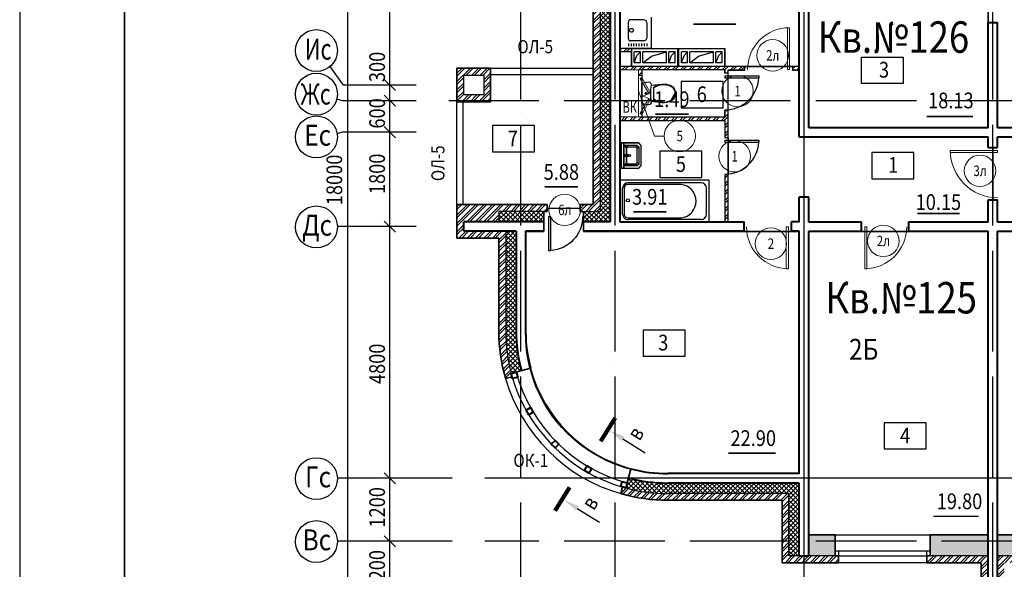
# Model space of a CAD drawing. Extents: x -1174913 to 618360, y -449740 to 1885200.
# Drawn here: x 570504 to 589284, y 782840 to 793321 of the extents above; entities that cross this region are included whole.
import ezdxf
from ezdxf.enums import TextEntityAlignment as Align

# ---------------------------------------------------------------- set-up
doc = ezdxf.new("R2010")
doc.units = 0
doc.header["$LTSCALE"] = 8
doc.header["$MEASUREMENT"] = 0
doc.linetypes.add('ACAD_ISO04W100', pattern=[30, 24, -3, 0, -3])
doc.layers.get('0').update_dxf_attribs({"linetype": 'CONTINUOUS'})
for name, color, linetype in [('1', 1, 'CONTINUOUS'), ('4', 4, 'CONTINUOUS'), ('area_k', 3, 'CONTINUOUS'), ('SANTEX', 252, 'CONTINUOUS')]:
    doc.layers.add(name, color=color, linetype=linetype)
for name, color, linetype, lineweight in [('2', 252, 'CONTINUOUS', 13), ('AXIS', 251, 'CONTINUOUS', 15), ('DVERI', 1, 'CONTINUOUS', 9), ('АР-ТЕКСТ', 4, 'CONTINUOUS', 30), ('МАРКИ ДВЕРЕЙ', 4, 'CONTINUOUS', 18), ('Монолитные стены', 6, 'CONTINUOUS', 40), ('Перегородки кирпич', 1, 'CONTINUOUS', 20), ('Площадь на плане', 3, 'CONTINUOUS', 40), ('Размеры', 1, 'CONTINUOUS', 18), ('Стены', 2, 'CONTINUOUS', 40), ('Стены ненесущие', 5, 'CONTINUOUS', 35), ('штриховка', 251, 'CONTINUOUS', 9)]:
    doc.layers.add(name, color=color, linetype=linetype, lineweight=lineweight)
doc.styles.add('ROMANS', font='romans.shx')
doc.styles.add('RUSS', font='TIMES.TTF', dxfattribs={"width": 0.85})
pattern_1 = [(45, (762122.91, 1191634.58), (-79.549513, 79.549513), []), (45, (762175.94, 1191634.58), (-79.549513, 79.549513), [])]
pattern_2 = [(45, (762122.91, 1191634.58), (-44.194174, 44.194174), []), (135, (762122.91, 1191634.58), (-44.194174, -44.194174), [])]

# ---------------------------------------------------------------- blocks, each defined once
blk = doc.blocks.new('экспликация')
at = {"layer": 'АР-ТЕКСТ', "lineweight": -3}
blk.add_lwpolyline([(0, 0), (0, 500), (800, 500), (800, 0)], close=True, dxfattribs=at)
at = {"layer": 'АР-ТЕКСТ', "lineweight": -3, "style": 'RUSS', "width": 0.85, "flags": 4}
blk.add_attdef('ЭКСПЛ', text='', height=3, dxfattribs=at).set_placement((397, 196), align=Align.MIDDLE_CENTER)
blk = doc.blocks.new('ван')
at = {"layer": 'SANTEX'}
for p, q in [((266893, 262254), (266093, 262254)), ((266093, 262254), (266093, 260554)), ((266743, 262204), (266243, 262204)), ((266893, 260554), (266893, 262254)), ((266143, 262104), (266143, 260704)), ((266843, 262104), (266843, 260704)), ((266173, 261719), (266173, 260704)), ((266813, 260704), (266813, 261719)), ((266093, 260554), (266893, 260554)), ((266243, 260634), (266743, 260634)), ((266743, 260604), (266243, 260604))]:
    blk.add_line(p, q, dxfattribs=at)
blk.add_circle((266478, 260704), 30, dxfattribs=at)
for centre, radius, start, end in [((266243, 262104), 100, 90, 180), ((266743, 262104), 100, 0, 90), ((266493, 261683), 322, 6.5522, 173.4478), ((266243, 260704), 100, 180, 270), ((266243, 260705), 70.4, 180.2082, 269.7919), ((266742, 260705), 70.4, 270.2081, 359.7918), ((266743, 260704), 100, 270, 0)]:
    blk.add_arc(centre, radius, start, end, dxfattribs=at)
blk = doc.blocks.new('I_PLUMB_LAV_WALL_M')
at = {"layer": 'SANTEX', "elevation": 610}
blk.add_lwpolyline([(-241, -25), (-241, -356), (-190, -406), (190, -406), (241, -356), (241, -25)], dxfattribs=at)
at = {"layer": 'SANTEX', "extrusion": (0, -1, 0)}
for centre in [(-76, 813, 76), (76, 813, 76)]:
    blk.add_circle(centre, 19.1, dxfattribs=at)
at = {"layer": 'SANTEX'}
blk.add_circle((0, -178, 635), 19.1, dxfattribs=at)
for points in [[(-241, -25, 864), (-241, -76, 864), (241, -76, 864), (241, -25, 864)], [(-241, -25, 864), (-241, -76, 864), (-241, -76, 762), (-241, -25, 762)], [(241, -76, 864), (241, -76, 762), (-241, -76, 762), (-241, -76, 864)], [(-190, -76, 762), (-140, -127, 635), (-165, -152, 635), (-190, -76, 762)], [(140, -127, 635), (190, -76, 762), (-190, -76, 762), (-140, -127, 635)], [(-165, -152, 635), (-190, -76, 762), (-190, -330, 762), (-165, -305, 635)], [(-13, -164, 876), (-13, -164, 851), (-13, -76, 800), (-13, -76, 826)], [(13, -76, 800), (-13, -76, 800), (-13, -164, 851), (13, -164, 851)], [(13, -76, 826), (-13, -76, 826), (-13, -164, 876), (13, -164, 876)], [(-13, -164, 876), (-13, -164, 851), (13, -164, 851), (13, -164, 876)], [(13, -164, 876), (13, -164, 851), (13, -76, 800), (13, -76, 826)], [(190, -76, 762), (140, -127, 635), (165, -152, 635)], [(190, -76, 762), (165, -152, 635), (165, -305, 635), (190, -330, 762)], [(241, -25, 762), (241, -76, 762), (241, -76, 864), (241, -25, 864)], [(-140, -330, 635), (-165, -305, 635), (-190, -330, 762), (-165, -356, 762)], [(140, -330, 635), (165, -356, 762), (-165, -356, 762), (-140, -330, 635)], [(190, -330, 762), (165, -356, 762), (140, -330, 635), (165, -305, 635)]]:
    blk.add_3dface(points, dxfattribs=at)
for points, invisible_edges in [([(-190, -76, 762), (-241, -76, 762), (-241, -356, 762), (-190, -330, 762)], 4), ([(-140, -127, 635), (-140, -330, 635), (-165, -305, 635), (-165, -152, 635)], 1), ([(-140, -330, 635), (140, -330, 635), (140, -127, 635), (-140, -127, 635)], 10), ([(140, -127, 635), (165, -152, 635), (165, -305, 635), (140, -330, 635)], 8), ([(190, -76, 762), (241, -76, 762), (241, -356, 762), (190, -330, 762)], 4), ([(-165, -356, 762), (-190, -330, 762), (-241, -356, 762), (-190, -406, 762)], 10), ([(-165, -356, 762), (-190, -406, 762), (190, -406, 762), (165, -356, 762)], 5), ([(190, -330, 762), (165, -356, 762), (190, -406, 762), (241, -356, 762)], 10)]:
    blk.add_3dface(points, dxfattribs=dict(at, invisible_edges=invisible_edges))
blk = doc.blocks.new('UN1')
at = {"layer": 'SANTEX', "linetype": 'Continuous'}
for p, q in [((3.0548, 20.0073), (0, 18.6768)), ((6.2444, 20.971), (3.0548, 20.0073)), ((9.5249, 21.5546), (6.2444, 20.971)), ((12.8512, 21.75), (9.5249, 21.5546)), ((15.1024, 21.2432), (12.8512, 21.75)), ((16.9194, 19.8208), (15.1024, 21.2432)), ((17.9516, 17.757), (16.9194, 19.8208)), ((0, 18.6768), (0, -18.6768)), ((6.6228, 0.2604), (6.6, -0.0001)), ((6.6905, 0.5129), (6.6228, 0.2604)), ((6.801, 0.7499), (6.6905, 0.5129)), ((6.9509, 0.9641), (6.801, 0.7499)), ((7.1358, 1.149), (6.9509, 0.9641)), ((7.35, 1.2989), (7.1358, 1.149)), ((7.587, 1.4094), (7.35, 1.2989)), ((7.8395, 1.4771), (7.587, 1.4094)), ((8.1, 1.4999), (7.8395, 1.4771)), ((8.3605, 1.4771), (8.1, 1.4999)), ((8.613, 1.4094), (8.3605, 1.4771)), ((8.85, 1.2989), (8.613, 1.4094)), ((9.0642, 1.149), (8.85, 1.2989)), ((9.2491, 0.9641), (9.0642, 1.149)), ((9.399, 0.7499), (9.2491, 0.9641)), ((9.5095, 0.5129), (9.399, 0.7499)), ((9.5772, 0.2604), (9.5095, 0.5129)), ((9.6, -0.0001), (9.5772, 0.2604)), ((16.4465, 0), (16.5439, 3.8868)), ((16.5439, -3.8869), (16.4465, 0)), ((16.5439, 3.8868), (16.8358, 7.7639)), ((16.8358, 7.7639), (17.3216, 11.6215)), ((17.3216, 11.6215), (18, 15.45)), ((18, 15.45), (17.9516, 17.757)), ((39, 17.6999), (17.9999, 15.4499)), ((26.6529, 14.1637), (22.8969, 12.0702)), ((26.6579, 13.2801), (22.8969, 11.1235)), ((22.8969, 12.0702), (22.8969, -12.0704)), ((30.6239, 15.8134), (26.6529, 14.1637)), ((30.6472, 14.9778), (26.6579, 13.2801)), ((34.7578, 16.9973), (30.6239, 15.8134)), ((34.8088, 16.1931), (30.6472, 14.9778)), ((39, 17.6999), (34.7578, 16.9973)), ((39.0848, 16.9089), (34.8088, 16.1931)), ((43.1971, 17.8505), (39, 17.6999)), ((43.1692, 17.0554), (39.0848, 16.9089)), ((47.2334, 16.6233), (43.1692, 17.0554)), ((47.3733, 17.4065), (43.1971, 17.8505)), ((51.1958, 15.6213), (47.2334, 16.6233)), ((51.4449, 16.3769), (47.3733, 17.4065)), ((54.9768, 14.0695), (51.1958, 15.6213)), ((55.3302, 14.7823), (51.4449, 16.3769)), ((58.5656, 11.6188), (54.9768, 14.0695)), ((59.1008, 12.2073), (55.3302, 14.7823)), ((61.3453, 8.2783), (58.5656, 11.6188)), ((62.0214, 8.6976), (59.1008, 12.2073)), ((63.1032, 4.3039), (61.3453, 8.2783)), ((63.8683, 4.5219), (62.0214, 8.6976)), ((63.7045, -0.0001), (63.1032, 4.3039)), ((64.5, -0.0001), (63.8683, 4.5219)), ((0, -18.6768), (3.0548, -20.0073)), ((6.6, -0.0001), (6.6228, -0.2606)), ((6.6228, -0.2606), (6.6905, -0.5131)), ((6.6905, -0.5131), (6.801, -0.7501)), ((6.801, -0.7501), (6.9509, -0.9643)), ((6.9509, -0.9643), (7.1358, -1.1492)), ((7.1358, -1.1492), (7.35, -1.2991)), ((7.35, -1.2991), (7.587, -1.4096)), ((7.587, -1.4096), (7.8395, -1.4773)), ((7.8395, -1.4773), (8.1, -1.5001)), ((8.1, -1.5001), (8.3605, -1.4773)), ((8.3605, -1.4773), (8.613, -1.4096)), ((8.613, -1.4096), (8.85, -1.2991)), ((8.85, -1.2991), (9.0642, -1.1492)), ((9.0642, -1.1492), (9.2491, -0.9643)), ((9.2491, -0.9643), (9.399, -0.7501)), ((9.399, -0.7501), (9.5095, -0.5131)), ((9.5095, -0.5131), (9.5772, -0.2606)), ((9.5772, -0.2606), (9.6, -0.0001)), ((16.8358, -7.7639), (16.5439, -3.8869)), ((17.3216, -11.6215), (16.8358, -7.7639)), ((16.9194, -19.8208), (17.9516, -17.757)), ((18, -15.45), (17.3216, -11.6215)), ((17.9516, -17.757), (18, -15.45)), ((18, -15.4499), (39, -17.7001)), ((22.8969, -11.1237), (26.658, -13.2803)), ((22.8969, -12.0704), (26.6529, -14.1639)), ((26.6529, -14.1639), (30.6239, -15.8136)), ((26.658, -13.2803), (30.6472, -14.978)), ((30.6239, -15.8136), (34.7578, -16.9975)), ((30.6472, -14.978), (34.8088, -16.1933)), ((34.7578, -16.9975), (39, -17.7001)), ((34.8088, -16.1933), (39.0848, -16.9091)), ((39, -17.7001), (43.1971, -17.8507)), ((39.0848, -16.9091), (43.1692, -17.0556)), ((43.1692, -17.0556), (47.2334, -16.6235)), ((43.1971, -17.8507), (47.3733, -17.4067)), ((47.2334, -16.6235), (51.1958, -15.6215)), ((47.3733, -17.4067), (51.4449, -16.377)), ((51.1958, -15.6215), (54.9768, -14.0697)), ((51.4449, -16.377), (55.3302, -14.7825)), ((54.9768, -14.0697), (58.5656, -11.619)), ((55.3302, -14.7825), (59.1008, -12.2075)), ((58.5656, -11.619), (61.3453, -8.2785)), ((59.1008, -12.2075), (62.0214, -8.6978)), ((61.3453, -8.2785), (63.1032, -4.3041)), ((62.0214, -8.6978), (63.8683, -4.5221)), ((63.1032, -4.3041), (63.7045, -0.0001)), ((63.8683, -4.5221), (64.5, -0.0001)), ((3.0548, -20.0073), (6.2444, -20.971)), ((6.2444, -20.971), (9.5249, -21.5546)), ((9.5249, -21.5546), (12.8512, -21.75)), ((12.8512, -21.75), (15.1024, -21.2432)), ((15.1024, -21.2432), (16.9194, -19.8208))]:
    blk.add_line(p, q, dxfattribs=at)
blk = doc.blocks.new('D9L')
at = {"layer": 'DVERI'}
for p, q in [((50, 0), (90, 0)), ((50, 0), (50, -800)), ((90, 0), (90, -800)), ((50, -800), (90, -800))]:
    blk.add_line(p, q, dxfattribs=at)
at = {"layer": 'DVERI', "color": 3}
blk.add_arc((50, 0), 800, 270, 360, dxfattribs=at)
blk = doc.blocks.new('D9')
at = {"layer": 'DVERI', "xscale": -1}
blk.add_blockref('D9L', (-8, -3), dxfattribs=at)
blk = doc.blocks.new('D10')
at = {"layer": 'DVERI'}
for p, q in [((-100, 0), (-100, -900)), ((-60, 0), (-100, 0)), ((-60, 0), (-60, -900)), ((-60, -900), (-100, -900))]:
    blk.add_line(p, q, dxfattribs=at)
at = {"layer": 'DVERI', "color": 3}
blk.add_arc((-60, 0), 900, 180, 270, dxfattribs=at)
blk = doc.blocks.new('*U59')
at = {"layer": 'DVERI', "lineweight": -3}
for p, q in [((-50, 0), (-90, 0)), ((-90, 0), (-90, -649)), ((-50, 0), (-50, -649)), ((-50, -649), (-90, -649))]:
    blk.add_line(p, q, dxfattribs=at)
at = {"layer": 'DVERI', "color": 3, "lineweight": -3}
blk.add_arc((-50, 0), 650, 180, 266.461, dxfattribs=at)
blk = doc.blocks.new('вк исправленные')
at = {"layer": '2'}
h = blk.add_hatch(dxfattribs=at)
h.set_pattern_fill('ANSI32', color=256, scale=300, style=0)
h.set_pattern_definition([(45, (-117041.73, -879660.84), (-79.549513, 79.549513), []), (45, (-116988.69, -879660.84), (-79.549513, 79.549513), [])])
h.paths.add_polyline_path([(-6275, -7020), (-6340, -7020), (-6340, -7120), (-6275, -7120)])
at = {"layer": 'Перегородки кирпич'}
for p, q in [((-6340, -7020), (-6340, -7120)), ((-6275, -7020), (-6275, -7120))]:
    blk.add_line(p, q, dxfattribs=at)
at = {"layer": 'Размеры', "lineweight": -3}
blk.add_line((-6340, -7120), (-6275, -7120), dxfattribs=at)
at = {"layer": 'штриховка'}
for p, q in [((-6340, -7920), (-6340, -7020)), ((-6340, -7920), (-6340, -7020)), ((-6275, -7920), (-6275, -7020)), ((-6275, -7920), (-6275, -7120))]:
    blk.add_line(p, q, dxfattribs=at)
blk = doc.blocks.new('D5 шкаф')
at = {"layer": 'DVERI', "color": 3}
for p, q in [((50, 0), (333, 163)), ((50, 0), (67, -30)), ((67, -30), (350, 133)), ((733, -30), (450, 133)), ((750, 0), (467, 163)), ((750, 0), (733, -30))]:
    blk.add_line(p, q, dxfattribs=at)
at = {"layer": 'DVERI', "color": 5}
blk.add_line((467, 163), (450, 133), dxfattribs=at)
for centre, start, end in [((56, -45), 5.2152, 35.557), ((744, -45), 144.443, 174.7848)]:
    blk.add_arc(centre, 346, start, end, dxfattribs=at)
blk = doc.blocks.new('марки2')
at = {"layer": 'МАРКИ ДВЕРЕЙ', "color": 4}
blk.add_circle((0, 0), 300, dxfattribs=at)
at = {"layer": 'МАРКИ ДВЕРЕЙ', "style": 'ROMANS'}
blk.add_attdef('15', text='', height=250, dxfattribs=at).set_placement((0, 0), align=Align.MIDDLE_CENTER)

msp = doc.modelspace()

# ---------------------------------------------------------------- hatches: boundary and pattern name
at = {"layer": '2'}
h = msp.add_hatch(dxfattribs=at)
h.set_pattern_fill('ANSI32', color=256, scale=300, style=0)
h.set_pattern_definition(pattern_1)
h.paths.add_polyline_path([(581573.51, 796985.32), (581773.49, 796985.32), (581773.49, 797025.32), (581443.51, 797025.32), (581443.51, 789795.32), (581193.51, 789795.32), (581193.51, 789665.32), (581243.51, 789665.32), (581573.51, 789665.32)])
h = msp.add_hatch(dxfattribs=at)
h.set_pattern_fill('ANSI37', color=256, scale=500, style=0)
h.set_pattern_definition(pattern_2)
h.paths.add_polyline_path([(581773.49, 796985.32), (581573.51, 796985.32), (581573.51, 789665.32), (581258.51, 789665.32), (581258.51, 789465.32), (581773.5, 789465.32)])
h.paths.add_polyline_path([(580498.51, 789665.32), (579643.51, 789665.32), (579643.51, 789465.32), (580498.51, 789465.32)])
h = msp.add_hatch(dxfattribs=at)
h.set_pattern_fill('ANSI32', color=256, scale=300, style=0)
h.set_pattern_definition([(45, (471601.76, -15046.4), (-79.549513, 79.549513), []), (45, (471654.8, -15046.4), (-79.549513, 79.549513), [])])
h.paths.add_polyline_path([(582173.5, 792770.32), (581953.5, 792770.32), (581953.5, 792705.32), (582173.51, 792705.32)])
h = msp.add_hatch(dxfattribs=at)
h.set_pattern_fill('ANSI32', color=256, scale=300, style=0)
h.set_pattern_definition(pattern_1)
h.paths.add_polyline_path([(579483.51, 792395.32), (578843.51, 792395.32), (578843.51, 791755.32), (579483.51, 791755.32)])
h.paths.add_polyline_path([(578973.51, 791885.32), (578973.51, 792265.32), (579353.51, 792265.32), (579353.51, 791885.32)])
h = msp.add_hatch(dxfattribs=at)
h.set_pattern_fill('ANSI32', color=256, scale=300, style=0)
h.set_pattern_definition([(45, (468861.1, 9427.93), (-79.549513, 79.549513), []), (45, (468914.14, 9427.93), (-79.549513, 79.549513), [])])
h.paths.add_polyline_path([(585373.51, 792430.32), (585243.51, 792430.32), (585243.51, 792365.32), (585373.51, 792365.32)])
h.paths.add_polyline_path([(584333.51, 792430.32), (581953.5, 792430.32), (581953.5, 792365.32), (583953.5, 792365.32), (583953.5, 792300.32), (584018.5, 792300.32), (584018.5, 792365.32), (584333.51, 792365.32)])
h.paths.add_polyline_path([(584018.51, 791590.32), (583953.51, 791590.32), (583953.51, 791465.32), (581953.51, 791465.32), (581953.51, 791400.32), (583953.51, 791400.32), (583953.51, 791175.32), (584018.51, 791175.32)])
h.paths.add_polyline_path([(584018.51, 791175.32), (583953.51, 791175.32), (583953.51, 791075.32), (584018.51, 791075.32)])
h.paths.add_polyline_path([(584018.51, 790366.07, -0.01144816), (583986.01, 790365.32), (583953.51, 790365.32), (583953.51, 789465.32), (584018.51, 789465.32)])
h = msp.add_hatch(dxfattribs=at)
h.set_pattern_fill('ANSI32', color=256, scale=300, style=0)
h.set_pattern_definition(pattern_1)
h.paths.add_polyline_path([(579773.51, 789285.32), (578973.51, 789285.32), (578973.51, 789465.32), (579643.51, 789465.32), (579643.51, 789665.32), (580498.51, 789665.32), (580563.51, 789665.32), (580563.51, 789730.32), (580563.51, 789795.32), (578843.51, 789795.32), (578843.51, 789155.32), (579643.51, 789155.32), (579643.51, 787375.32, 0.07061379), (579770.69, 786479.31), (579895.63, 786512.79), (579878.8, 786575.57, -0.06554346), (579773.51, 787375.32)])
h = msp.add_hatch(dxfattribs=at)
h.set_pattern_fill('ANSI37', color=256, scale=500, style=0)
h.set_pattern_definition(pattern_2)
h.paths.add_polyline_path([(579973.51, 789285.32), (579773.51, 789285.32), (579773.51, 787375.32, 0.06554346), (579878.8, 786575.57), (580071.99, 786627.34, -0.06554346), (579973.51, 787375.32)])
h = msp.add_hatch(dxfattribs=at)
h.set_pattern_fill('ANSI37', color=256, scale=500, style=0)
h.set_pattern_definition(pattern_2)
h.paths.add_polyline_path([(585373.51, 784485.32), (582865.54, 784485.32, -0.0657195), (582115.53, 784583.8), (582063.76, 784390.61, 0.06537333), (582861.42, 784285.32), (585173.51, 784285.32), (585173.51, 783095.32), (585373.51, 783095.32)])
h = msp.add_hatch(dxfattribs=at)
h.set_pattern_fill('ANSI32', color=256, scale=300, style=0)
h.set_pattern_definition(pattern_1)
h.paths.add_polyline_path([(585173.51, 784285.32), (582865.61, 784285.32, -0.06571371), (582063.76, 784390.61), (582000.98, 784407.44), (581967.5, 784282.5, 0.07039692), (582860.73, 784155.32), (585043.51, 784155.32), (585043.51, 782965.32), (586123.51, 782965.32), (586123.51, 783095.32), (585173.51, 783095.32)])
h.paths.add_polyline_path([(588973.51, 783095.32), (587803.51, 783095.32), (587803.51, 782965.32), (588843.51, 782965.32), (588843.51, 781765.32), (589283.51, 781765.32), (589283.51, 782965.32), (589753.51, 782965.32), (589753.51, 783095.32), (589153.51, 783095.32), (589153.51, 781895.32), (588973.51, 781895.32)])
h = msp.add_hatch(dxfattribs=at)
h.set_pattern_fill('AR-CONC', color=256, scale=50, style=0)
h.set_pattern_definition([(50, (762122.9, 1191634.58), (358.6301, -31.37607), [37.5, -412.5]), (355, (762122.9, 1191634.58), (-69.37567, 376.09607), [30, -330]), (100.4514, (762152.8, 1191631.96), (289.2547, 344.71977), [31.8701, -350.57106]), (46.1842, (762122.9, 1191734.6), (533.62052, -82.7595), [56.25, -618.75]), (96.6356, (762167.4, 1191727.7), (467.33135, 487.05894), [47.80514, -525.8565]), (351.1842, (762122.9, 1191734.6), (467.331, 487.0593), [45, -495]), (21, (762172.9, 1191709.58), (298.45353, -201.30945), [37.5, -412.5]), (326, (762172.9, 1191709.58), (121.65767, 362.57502), [30, -330]), (71.4514, (762197.78, 1191692.8), (420.11131, 161.26525), [31.8701, -350.57106]), (37.5, (762122.91, 1191634.58), (6.079928, 166.446927), [0, -326, 0, -335, 0, -331.25]), (7.5, (762122.91, 1191634.58), (131.53477, 197.205856), [0, -191, 0, -318.5, 0, -126.25]), (327.5, (762011.41, 1191634.58), (266.91122, -11.277436), [0, -125, 0, -390, 0, -517.5]), (317.5, (761961.4, 1191634.58), (291.59308, 50.05249), [0, -162.5, 0, -259, 0, -367.5])])
h.paths.add_polyline_path([(586058.51, 783495.32), (585553.51, 783495.32), (585553.51, 783095.32), (586058.51, 783095.32)])
h.paths.add_polyline_path([(588973.51, 783495.32), (587868.51, 783495.32), (587868.51, 783095.32), (588973.51, 783095.32)])
h.paths.add_polyline_path([(589688.51, 783495.32), (589153.51, 783495.32), (589153.51, 783095.32), (589688.51, 783095.32)])
h.paths.add_polyline_path([(592573.51, 783495.32), (591798.51, 783495.32), (591798.51, 783095.32), (592373.51, 783095.32), (592573.51, 783095.32)])
h.paths.add_polyline_path([(593891.31, 782295.32), (592753.51, 782295.32), (592753.51, 781895.32), (593891.31, 781895.32), (593891.31, 781995.32)])

# ---------------------------------------------------------------- linework, layer by layer
for p, q in [((570503.6, 805617.45), (570503.6, 770346.3)), ((576763.51, 780689.26), (576763.51, 799195.32)), ((577563.51, 780689.26), (577563.51, 799195.32)), ((581573.51, 796985.32), (581573.51, 789665.32)), ((582343.51, 792705.32), (582223.51, 792705.32)), ((582223.51, 792495.32), (582223.51, 792705.32)), ((582275.97, 792635.31), (582343.51, 792705.32)), ((582343.51, 792495.32), (582343.51, 792705.32)), ((582838.51, 792705.32), (582388.51, 792705.32)), ((582388.51, 792495.32), (582388.51, 792705.32)), ((582551.36, 792624), (582838.51, 792705.32)), ((582838.51, 792495.32), (582838.51, 792705.32)), ((582883.51, 792495.32), (582883.51, 792705.32)), ((583003.51, 792705.32), (582883.51, 792705.32)), ((582935.97, 792635.31), (583003.51, 792705.32)), ((583003.51, 792495.32), (583003.51, 792705.32)), ((583053.51, 792430.32), (583053.5, 792770.32)), ((583073.51, 792430.32), (583073.5, 792770.32)), ((583243.51, 792705.32), (583123.51, 792705.32)), ((583123.51, 792495.32), (583123.51, 792705.32)), ((583175.97, 792635.31), (583243.51, 792705.32)), ((583243.51, 792495.32), (583243.51, 792705.32)), ((583738.51, 792705.32), (583288.51, 792705.32)), ((583288.51, 792495.32), (583288.51, 792705.32)), ((583451.36, 792624), (583738.51, 792705.32)), ((583738.51, 792495.32), (583738.51, 792705.32)), ((583903.51, 792705.32), (583783.51, 792705.32)), ((583783.51, 792495.32), (583783.51, 792705.32)), ((583835.97, 792635.31), (583903.51, 792705.32)), ((583903.51, 792495.32), (583903.51, 792705.32)), ((582223.51, 792495.32), (582275.97, 792635.31)), ((582388.51, 792495.32), (582551.36, 792624)), ((582883.51, 792495.32), (582935.97, 792635.31)), ((583123.51, 792495.32), (583175.97, 792635.31)), ((583288.51, 792495.32), (583451.36, 792624)), ((583783.51, 792495.32), (583835.97, 792635.31)), ((576678.04, 792075.32), (576422.72, 792426.94)), ((579483.51, 792395.32), (581443.51, 792395.32)), ((582343.51, 792495.32), (582223.51, 792495.32)), ((582838.51, 792495.32), (582388.51, 792495.32)), ((583003.51, 792495.32), (582883.51, 792495.32)), ((583243.51, 792495.32), (583123.51, 792495.32)), ((583738.51, 792495.32), (583288.51, 792495.32)), ((583903.51, 792495.32), (583783.51, 792495.32)), ((583953.5, 792365.32), (583953.5, 792300.32)), ((577669.58, 791969.26), (577457.45, 792181.39)), ((579483.51, 792275.32), (581443.51, 792275.32)), ((578063.51, 792075.32), (576678.04, 792075.32)), ((576663.51, 791775.32), (576551.57, 791803.38)), ((578063.51, 791775.32), (576663.51, 791775.32)), ((577669.58, 791669.26), (577457.45, 791881.39)), ((578843.51, 789795.32), (578843.51, 791775.32)), ((578963.51, 789795.32), (578963.51, 791755.32)), ((583953.5, 791590.32), (584018.51, 791590.32)), ((583953.51, 791590.33), (583953.51, 791465.32)), ((577669.58, 791069.26), (577457.45, 791281.39)), ((576663.51, 791175.32), (576551.57, 791147.27)), ((578063.51, 791175.32), (576663.51, 791175.32)), ((580498.51, 789665.32), (579643.51, 789665.32)), ((579643.51, 789665.32), (579643.51, 789465.32)), ((581243.51, 789665.32), (581573.51, 789665.32)), ((578063.51, 789375.32), (576563.51, 789375.32)), ((577669.58, 789269.26), (577457.45, 789481.39)), ((579773.51, 789285.32), (579773.51, 787355.32)), ((582009.23, 785328.07), (582433.26, 785063.11)), ((577669.58, 784469.26), (577457.45, 784681.39)), ((578750.91, 784575.32), (576563.51, 784575.32)), ((585173.51, 784285.32), (582863.51, 784285.32)), ((585173.51, 783095.32), (585173.51, 784285.32)), ((581138.1, 784001.9), (581562.12, 783736.94)), ((578750.91, 783375.32), (576563.51, 783375.32)), ((577669.58, 783269.26), (577457.45, 783481.39)), ((586058.51, 783495.32), (587868.51, 783495.32)), ((586123.51, 783095.32), (585173.51, 783095.32)), ((587803.51, 782965.32), (586123.51, 782965.32)), ((588973.51, 783095.32), (587803.51, 783095.32)), ((589753.51, 783095.32), (589153.51, 783095.32))]:
    msp.add_line(p, q)
for points in [[(582173.51, 792430.32), (582173.5, 792770.32), (583953.5, 792770.32), (583953.51, 792430.32), (582173.51, 792430.32)], [(579353.51, 792265.32), (579353.51, 791885.32), (578973.51, 791885.32), (578973.51, 792265.32), (579353.51, 792265.32)], [(586118.51, 783195.32), (586118.51, 783095.32), (586058.51, 783095.32), (586058.51, 783195.32), (586118.51, 783195.32)], [(587868.51, 783195.32), (587868.51, 783095.32), (587808.51, 783095.32), (587808.51, 783195.32), (587868.51, 783195.32)]]:
    msp.add_lwpolyline(points)
at = {"const_width": 80}
for points in [[(581863.51, 785728.93), (581583.86, 785281.39)], [(580992.38, 784402.76), (580712.73, 783955.22)]]:
    msp.add_lwpolyline(points, dxfattribs=at)
for centre in [(576163.57, 792731.64), (576163.57, 791900.62), (576163.57, 791084.49), (576163.57, 789368.54), (576163.57, 784568.54), (576163.57, 783368.54)]:
    msp.add_circle(centre, 400)
for radius, start, end in [(3090, 180, 195), (3090, 195, 253.79466), (2990, 195, 255), (2710, 195, 255), (3220, 196.15667, 253.84333), (3090, 255, 270)]:
    msp.add_arc((582863.51, 787375.32), radius, start, end)
for points in [[(581982.74, 785285.67), (582035.73, 785370.47), (581754.82, 785487.05)], [(581111.6, 783959.5), (581164.6, 784044.3), (580883.69, 784160.88)]]:
    msp.add_solid(points)
at = {"layer": '4'}
for p, q in [((582113.24, 792953.96), (582113.19, 793281.96)), ((582401.19, 793317.96), (582149.19, 793317.96)), ((582553.51, 792770.32), (582553.51, 793370.32)), ((582473.24, 792989.96), (582473.19, 793245.96)), ((582401.24, 792917.96), (582149.24, 792917.96)), ((582553.53, 792770.32), (581953.53, 792770.32)), ((582119.62, 792816.67), (582119.67, 792866.76)), ((582170.02, 792816.67), (582170.07, 792866.76)), ((582220.42, 792816.67), (582220.47, 792866.76)), ((582270.82, 792816.67), (582270.87, 792866.76)), ((582321.22, 792816.67), (582321.27, 792866.76)), ((582371.62, 792816.67), (582371.67, 792866.76)), ((582422.02, 792816.67), (582422.07, 792866.76)), ((582472.42, 792816.67), (582472.47, 792866.76)), ((586058.51, 783195.32), (587868.51, 783195.32)), ((586058.51, 783095.32), (586123.51, 783095.32)), ((586058.51, 783095.32), (587868.51, 783095.32))]:
    msp.add_line(p, q, dxfattribs=at)
msp.add_circle((582170.75, 793117.96), 36, dxfattribs=at)
for centre, radius, start, end in [((582149.19, 793281.96), 36, 90, 180), ((582401.19, 793245.96), 72, 0, 90), ((582149.24, 792953.96), 36, 180, 270), ((582401.24, 792989.96), 72, 270, 0)]:
    msp.add_arc(centre, radius, start, end, dxfattribs=at)
at = {"layer": 'area_k', "lineweight": -3}
msp.add_line((582173.5, 792770.32), (581953.5, 792770.32), dxfattribs=at)
for points in [[(581953.48, 796450.67), (582858.49, 796450.67), (582858.49, 796750.68), (582923.49, 796750.68), (582923.49, 796980.68), (583483.47, 796980.68), (583483.47, 796850.68), (583548.47, 796850.68), (583548.47, 796450.68), (585373.5, 796450.68), (585373.5, 792425.68), (583953.5, 792425.68), (583953.5, 792765.68), (582183.5, 792765.68), (582173.5, 792765.68), (582173.5, 792425.68), (581953.49, 792425.68), (581953.49, 792435.68), (581953.49, 796450.68)], [(585553.5, 796450.68), (587438.47, 796450.68), (587438.47, 796850.68), (587503.47, 796850.68), (587503.47, 796980.68), (588133.47, 796980.68), (588133.47, 796850.68), (588198.47, 796850.68), (588198.47, 796450.68), (588973.47, 796450.68), (588973.47, 791260.68), (585553.5, 791260.68), (585553.5, 796450.68)], [(589153.47, 795225.68), (589283.47, 795225.68), (589283.46, 795290.68), (590192.96, 795290.68), (590192.96, 795225.68), (590508.5, 795225.68), (590508.5, 792460.68), (592573.45, 792460.68), (592573.36, 791264.96), (591053.5, 791265.37), (591053.45, 791170.68), (590053.45, 791170.68), (590053.45, 791260.68), (589153.47, 791260.68), (589153.47, 793260.68), (588973.47, 793260.68), (588973.47, 794160.68), (589153.47, 794160.68), (589153.47, 795225.68)], [(582368.5, 792365.32), (582368.5, 791465.32), (583953.51, 791465.32), (583953.51, 791590.32), (584018.51, 791590.32), (584018.51, 792300.32), (583953.5, 792300.32), (583953.5, 792365.32), (582368.5, 792365.32)], [(584018.49, 792360.68), (584333.49, 792360.68), (584334.17, 792425.68), (585243.49, 792425.68), (585243.49, 792360.68), (585373.5, 792360.68), (585373.5, 791080.68), (588973.5, 791080.68), (588973.5, 790880.68), (589063.5, 790880.68), (589063.5, 789880.68), (588973.5, 789880.68), (588973.5, 789460.68), (587453.5, 789460.68), (587453.5, 789280.68), (586553.5, 789280.68), (586553.5, 789460.68), (585553.5, 789460.68), (585553.5, 789930.68), (585373.5, 789930.68), (585373.5, 789460.68), (585223.5, 789460.68), (585223.5, 789280.68), (584323.46, 789280.68), (584323.46, 789460.68), (584018.5, 789460.68), (584018.5, 792360.68)], [(581953.51, 791400.32), (583953.51, 791400.32), (583953.51, 791075.32), (584018.51, 791075.32), (584018.51, 790365.32), (583953.51, 790365.32), (583953.51, 789465.32), (581953.51, 789465.32), (581953.51, 791400.32)], [(589063.5, 789880.68), (589063.5, 790880.68), (589153.5, 790880.68), (589153.5, 791080.68), (590053.45, 791080.68)], [(592573.5, 789460.68), (589153.5, 789460.68), (589153.5, 789880.68), (589063.5, 789880.68)], [(588973.5, 783500.68), (588973.51, 783495.32), (585553.5, 783490.68), (585553.5, 789280.68), (588973.5, 789280.68), (588973.5, 783500.68)], [(589153.5, 789280.68), (592573.5, 789280.68), (592573.5, 783490.68), (591798.5, 783490.68), (591798.5, 783090.68), (591733.5, 783090.68), (591733.5, 782960.68), (591103.5, 782960.68), (591103.5, 783090.68), (591038.5, 783090.68), (591038.5, 783490.68), (589153.5, 783490.68), (589153.5, 789280.68)]]:
    msp.add_lwpolyline(points, dxfattribs=at)
msp.add_lwpolyline([(580488.5, 789280.68), (580498.5, 789280.68), (580498.5, 789660.68), (580563.5, 789660.68), (580563.5, 789725.68), (581193.5, 789725.68), (581193.5, 789660.68), (581258.5, 789660.68), (581258.5, 789290.68), (581258.5, 789280.68), (585373.5, 789280.68), (585373.5, 784660.68), (582863.5, 784660.68, -0.42135847), (580153.5, 787370.68), (580153.5, 789280.68), (580488.5, 789280.68)], format="xyb", dxfattribs=at)
at = {"layer": 'AXIS', "linetype": 'ACAD_ISO04W100', "lineweight": -3, "ltscale": 10}
for p, q in [((580063.51, 779795.32), (580063.51, 800005.31)), ((581863.51, 779795.32), (581863.51, 800005.31)), ((589063.51, 779795.32), (589063.51, 800005.31)), ((611609.01, 791775.32), (578688.58, 791775.32)), ((611609.01, 783375.32), (579375.98, 783375.32))]:
    msp.add_line(p, q, dxfattribs=at)
at = {"layer": 'AXIS', "lineweight": -3, "ltscale": 10}
for p, q in [((585463.51, 779795.32), (585463.51, 800005.31)), ((611609.01, 784575.32), (579375.98, 784575.32))]:
    msp.add_line(p, q, dxfattribs=at)
at = {"layer": 'МАРКИ ДВЕРЕЙ'}
for q in [(582303.49, 791966.1), (582793.27, 791102.4)]:
    msp.add_line((582613.42, 791102.4), q, dxfattribs=at)
at = {"layer": 'Монолитные стены'}
for p, q in [((581773.5, 789465.32), (581773.49, 798055.32)), ((581953.51, 789465.32), (581953.48, 798055.32)), ((585373.51, 791085.32), (585373.51, 798065.32)), ((585553.51, 791265.32), (585553.51, 798065.32)), ((588973.49, 791265.32), (588973.49, 793265.32)), ((588973.49, 793265.32), (589153.49, 793265.32)), ((589153.49, 791265.32), (589153.49, 793265.32)), ((585553.51, 791265.32), (588973.49, 791265.32)), ((589153.46, 791265.32), (590053.46, 791265.32)), ((585373.51, 791085.32), (588973.49, 791085.32)), ((588973.51, 790885.32), (588973.51, 791085.32)), ((589153.46, 791085.32), (590053.46, 791085.32)), ((589153.51, 790885.32), (589153.51, 791085.32)), ((588973.51, 790885.32), (589153.51, 790885.32)), ((585373.51, 789465.32), (585373.51, 789935.32)), ((585553.51, 789935.32), (585373.51, 789935.32)), ((585553.51, 789465.32), (585553.51, 789935.32)), ((588973.51, 789885.32), (589153.51, 789885.32)), ((588973.51, 789465.32), (588973.51, 789885.32)), ((589153.51, 789465.32), (589153.51, 789885.32)), ((578973.51, 789285.32), (578973.51, 789465.32)), ((580498.51, 789465.32), (578973.51, 789465.32)), ((581773.5, 789465.32), (581258.51, 789465.32)), ((581953.51, 789465.32), (584323.48, 789465.32)), ((584323.48, 789285.32), (584323.48, 789465.32)), ((585373.51, 789465.32), (585223.51, 789465.32)), ((585223.51, 789285.32), (585223.51, 789465.32)), ((585373.51, 789465.32), (585223.51, 789465.32)), ((585553.51, 789465.32), (586553.51, 789465.32)), ((586553.51, 789465.32), (586553.51, 789285.32)), ((587453.51, 789465.32), (588973.51, 789465.32)), ((587453.51, 789465.32), (587453.51, 789285.32)), ((589153.51, 789465.32), (592573.51, 789465.32)), ((579973.51, 789285.32), (578973.51, 789285.32)), ((579973.51, 789285.32), (579973.51, 787355.32)), ((580153.51, 789285.32), (580153.51, 787355.32)), ((580498.51, 789285.32), (580153.51, 789285.32)), ((584323.51, 789285.32), (581258.51, 789285.32)), ((585373.51, 789285.32), (585223.51, 789285.32)), ((585373.51, 784665.32), (585373.51, 789285.32)), ((585553.51, 783095.32), (585553.51, 789285.32)), ((585553.51, 789285.32), (586553.51, 789285.32)), ((587453.51, 789285.32), (588973.51, 789285.32)), ((588973.51, 781895.32), (588973.51, 789285.32)), ((589153.51, 789285.32), (592573.51, 789285.32)), ((589153.51, 781895.32), (589153.51, 789285.32)), ((585373.51, 784665.32), (582863.51, 784665.32)), ((585373.51, 784485.32), (582863.51, 784485.32)), ((585373.51, 783095.32), (585373.51, 784485.32)), ((585373.51, 783095.32), (585553.51, 783095.32)), ((585373.51, 783095.32), (585553.51, 783095.32))]:
    msp.add_line(p, q, dxfattribs=at)
for points in [[(579878.8, 786575.57), (579975.39, 786601.45), (580002.89, 786505.3), (579904.68, 786478.98), (579878.8, 786575.57)], [(580162.84, 785873.83), (580249.46, 785923.83), (580299.46, 785837.23), (580212.84, 785787.22), (580162.84, 785873.83)], [(580643.48, 785226.01), (580714.2, 785296.73), (580784.91, 785226.01), (580714.19, 785155.29), (580643.48, 785226.01)], [(581275.41, 784724.66), (581325.42, 784811.27), (581412.02, 784761.27), (581362.02, 784674.66), (581275.41, 784724.66)], [(581993.48, 784514.7), (582089.64, 784487.21), (582063.76, 784390.61), (581967.17, 784416.49), (581993.48, 784514.7)]]:
    msp.add_lwpolyline(points, dxfattribs=at)
for radius, start, end in [(2890, 180, 195), (2710, 180, 195), (2710, 255, 270), (2890, 255, 270)]:
    msp.add_arc((582863.51, 787375.32), radius, start, end, dxfattribs=at)
at = {"layer": 'Перегородки кирпич'}
for p, q in [((584333.51, 792430.32), (581953.5, 792430.32)), ((581953.5, 792365.32), (583953.5, 792365.32)), ((584018.5, 792365.32), (584333.51, 792365.32)), ((584018.5, 792365.32), (584018.5, 792300.32)), ((584333.51, 792430.32), (584333.51, 792365.32)), ((585243.51, 792430.32), (585373.5, 792430.32)), ((585243.51, 792425.32), (585243.51, 792365.32)), ((585243.51, 792365.32), (585373.5, 792365.32)), ((583953.5, 792300.32), (584018.5, 792300.32)), ((584018.51, 791590.32), (584018.51, 791075.32)), ((581953.51, 791465.32), (583953.51, 791465.32)), ((581953.51, 791400.32), (583953.51, 791400.32)), ((583953.51, 791400.32), (583953.51, 791075.32)), ((584018.51, 791075.32), (583953.51, 791075.32)), ((583953.51, 790365.32), (583953.51, 789465.33)), ((584018.51, 790365.32), (583953.51, 790365.32)), ((584018.51, 790365.32), (584018.51, 789465.33))]:
    msp.add_line(p, q, dxfattribs=at)
msp.add_lwpolyline([(584018.51, 792300.32), (583953.5, 792300.32), (583953.5, 792365.32), (582368.5, 792365.32)], dxfattribs=at)
at = {"layer": 'Площадь на плане', "const_width": 30}
for points in [[(584168.25, 793233.29), (583349.21, 793233.29)], [(582625.84, 791517.64), (583260.68, 791517.64)], [(588685.15, 791474.9), (587804.19, 791474.9)], [(580519.22, 790131.27), (581154.06, 790131.27)], [(582204.72, 789656.77), (582839.56, 789656.77)], [(588431.78, 789627.18), (587624.55, 789627.18)], [(584021.86, 785055.34), (584919.55, 785055.34)], [(588792.35, 783850.52), (587927.01, 783850.52)]]:
    msp.add_lwpolyline(points, dxfattribs=at)
at = {"layer": 'Размеры', "lineweight": -3}
msp.add_line((582173.5, 792705.32), (581953.5, 792705.32), dxfattribs=at)
at = {"layer": 'Стены ненесущие'}
for p, q in [((572503.6, 805117.45), (572503.6, 770846.3)), ((572503.6, 780207.14), (572503.6, 805117.45)), ((581443.51, 789795.32), (581443.51, 798185.32)), ((578843.51, 792395.32), (579483.51, 792395.32)), ((578843.51, 791755.32), (578843.51, 792395.32)), ((579483.51, 792395.32), (579483.51, 791755.32)), ((579483.51, 791755.32), (578843.51, 791755.32)), ((578843.51, 789795.32), (580563.51, 789795.32)), ((578843.51, 789795.32), (578843.51, 789155.32)), ((580563.51, 789795.32), (580563.51, 789665.32)), ((581193.51, 789795.32), (581193.51, 789665.32)), ((581443.51, 789795.32), (581193.51, 789795.32)), ((580498.51, 789665.32), (580498.51, 789285.32)), ((580498.51, 789465.32), (580498.51, 789665.32)), ((580498.51, 789665.32), (580563.51, 789665.32)), ((580498.51, 789665.32), (580498.51, 789285.32)), ((581193.51, 789665.32), (581243.51, 789665.32)), ((581258.51, 789665.32), (581258.51, 789465.32)), ((581258.51, 789665.32), (581258.51, 789285.32)), ((579643.51, 789155.32), (578843.51, 789155.32)), ((579643.51, 789155.32), (579643.51, 787375.32)), ((579896.29, 786512.96), (579770.69, 786479.31)), ((580245.85, 786673.92), (579878.8, 786575.57)), ((582162.11, 784757.66), (582063.76, 784390.61)), ((582001.15, 784408.1), (581967.5, 784282.5)), ((585043.51, 784155.32), (582866.29, 784155.32)), ((585043.51, 782965.32), (585043.51, 784155.32)), ((586058.51, 783495.32), (585553.51, 783495.32)), ((586058.51, 783495.32), (586058.51, 783095.32)), ((587868.51, 783495.32), (587868.51, 783095.32)), ((588973.51, 783495.32), (587868.51, 783495.32)), ((589688.51, 783495.32), (589153.51, 783495.32)), ((586123.51, 782965.32), (585043.51, 782965.32)), ((586123.51, 782965.32), (585868.51, 782965.32)), ((586058.51, 783095.32), (586123.51, 783095.32)), ((586123.51, 782965.32), (586123.51, 783095.32)), ((587868.51, 783095.32), (587803.51, 783095.32)), ((587803.51, 782965.32), (587803.51, 783095.32)), ((588843.51, 782965.32), (587803.51, 782965.32)), ((588843.51, 781885.32), (588843.51, 782965.32)), ((588843.51, 781765.32), (588843.51, 782965.32))]:
    msp.add_line(p, q, dxfattribs=at)
for radius, start, end in [(3220, 180, 196.15667), (3090, 195, 196.20534), (3220, 253.84333, 270.049457), (3090, 253.79466, 255)]:
    msp.add_arc((582863.51, 787375.32), radius, start, end, dxfattribs=at)

# ---------------------------------------------------------------- block references
at = {"layer": 'DVERI', "lineweight": -3, "xscale": -1}
for name, p, rotation in [('D9', (585243.51, 792365.32), 180), ('D10', (589153.51, 790885.32), 270)]:
    msp.add_blockref(name, p, dxfattribs=dict(at, rotation=rotation))
at = {"layer": 'DVERI', "rotation": 90}
for p in [(583953.5, 792300.32), (583953.51, 791075.32)]:
    msp.add_blockref('*U59', p, dxfattribs=at)
at = {"layer": 'DVERI', "xscale": -1}
msp.add_blockref('*U59', (580539.22, 789565.32), dxfattribs=at)
at = {"layer": 'DVERI', "lineweight": -3}
msp.add_blockref('D9', (585223.51, 789375.32), dxfattribs=at)
at = {"layer": 'DVERI', "lineweight": -3, "xscale": -1}
msp.add_blockref('D9', (586563.77, 789375.32), dxfattribs=at)
at = {"layer": 'SANTEX', "extrusion": (0, 0, -1), "xscale": 9.999999999999996, "yscale": 9.999999999999996, "zscale": -9.999999999999996, "rotation": 179.998699355891}
msp.add_blockref('UN1', (-582368.5, 791915.32), dxfattribs=at)
at = {"layer": 'SANTEX', "lineweight": -3, "rotation": 90.00000000000001}
msp.add_blockref('I_PLUMB_LAV_WALL_M', (581953.51, 790729.44), dxfattribs=at)
at = {"layer": 'SANTEX', "ltscale": 100, "rotation": 270.0000000200103}
msp.add_blockref('ван', (321399.1, 1056353.43), dxfattribs=at)
at = {"layer": 'АР-ТЕКСТ', "lineweight": -3}
ref = msp.add_blockref('экспликация', (586556.87, 792104.55), dxfattribs=at)
ref.add_attrib('ЭКСПЛ', '3', dxfattribs={"lineweight": -2, "height": 300, "style": 'RUSS', "width": 0.85}).set_placement((586989.16, 792366.4), align=Align.MIDDLE_CENTER)
ref = msp.add_blockref('экспликация', (583922.12, 791642.53), dxfattribs=dict(at, xscale=-1))
ref.add_attrib('ЭКСПЛ', '6', dxfattribs={"lineweight": -2, "height": 300, "style": 'RUSS', "width": 0.85}).set_placement((583512.82, 791898.98), align=Align.MIDDLE_CENTER)
ref = msp.add_blockref('экспликация', (580319.89, 790800.17), dxfattribs=dict(at, xscale=-1))
ref.add_attrib('ЭКСПЛ', '7', dxfattribs={"lineweight": -2, "height": 300, "style": 'RUSS', "width": 0.85}).set_placement((579910.6, 791056.62), align=Align.MIDDLE_CENTER)
ref = msp.add_blockref('экспликация', (583515.65, 790311.36), dxfattribs=dict(at, xscale=-1))
ref.add_attrib('ЭКСПЛ', '5', dxfattribs={"lineweight": -2, "height": 300, "style": 'RUSS', "width": 0.85}).set_placement((583114.82, 790567.81), align=Align.MIDDLE_CENTER)
ref = msp.add_blockref('экспликация', (587557.38, 790288.84), dxfattribs=dict(at, xscale=-1))
ref.add_attrib('ЭКСПЛ', '1', dxfattribs={"lineweight": -2, "height": 300, "style": 'RUSS', "width": 0.85}).set_placement((587165.04, 790550.69), align=Align.MIDDLE_CENTER)
ref = msp.add_blockref('экспликация', (583194.77, 786901.35), dxfattribs=dict(at, xscale=-1))
ref.add_attrib('ЭКСПЛ', '3', dxfattribs={"lineweight": -2, "height": 300, "style": 'RUSS', "width": 0.85}).set_placement((582778.47, 787163.21), align=Align.MIDDLE_CENTER)
ref = msp.add_blockref('экспликация', (587792.72, 785134.16), dxfattribs=dict(at, xscale=-1))
ref.add_attrib('ЭКСПЛ', '4', dxfattribs={"lineweight": -2, "height": 300, "style": 'RUSS', "width": 0.85}).set_placement((587392.25, 785390.61), align=Align.MIDDLE_CENTER)
at = {"layer": 'МАРКИ ДВЕРЕЙ'}
ref = msp.add_blockref('марки2', (584865.57, 792640.17), dxfattribs=at)
ref.add_attrib('15', '2л', dxfattribs={"color": 1, "height": 200, "style": 'ROMANS', "width": 0.8}).set_placement((584865.57, 792640.17), align=Align.MIDDLE_CENTER)
ref = msp.add_blockref('марки2', (584195.95, 791959.38), dxfattribs=at)
ref.add_attrib('15', '1', dxfattribs={"color": 1, "height": 200, "style": 'ROMANS', "width": 0.8}).set_placement((584195.95, 791959.38), align=Align.MIDDLE_CENTER)
ref = msp.add_blockref('марки2', (583093.27, 791102.4), dxfattribs=at)
ref.add_attrib('15', '5', dxfattribs={"color": 1, "height": 200, "style": 'ROMANS', "width": 0.8}).set_placement((583093.27, 791102.4), align=Align.MIDDLE_CENTER)
ref = msp.add_blockref('марки2', (584140.72, 790716.53), dxfattribs=at)
ref.add_attrib('15', '1', dxfattribs={"color": 1, "height": 200, "style": 'ROMANS', "width": 0.8}).set_placement((584140.72, 790716.53), align=Align.MIDDLE_CENTER)
ref = msp.add_blockref('марки2', (588820.86, 790438.97), dxfattribs=at)
ref.add_attrib('15', '3л', dxfattribs={"color": 1, "height": 200, "style": 'ROMANS', "width": 0.8}).set_placement((588820.86, 790438.97), align=Align.MIDDLE_CENTER)
ref = msp.add_blockref('марки2', (580899.13, 789693.25), dxfattribs=at)
ref.add_attrib('15', '6л', dxfattribs={"color": 1, "height": 200, "style": 'ROMANS', "width": 0.8}).set_placement((580899.13, 789693.25), align=Align.MIDDLE_CENTER)
ref = msp.add_blockref('марки2', (584832.09, 789049.45), dxfattribs=at)
ref.add_attrib('15', '2', dxfattribs={"color": 1, "height": 200, "style": 'ROMANS', "width": 0.8}).set_placement((584832.09, 789049.45), align=Align.MIDDLE_CENTER)
ref = msp.add_blockref('марки2', (586977.29, 789102.3), dxfattribs=at)
ref.add_attrib('15', '2л', dxfattribs={"color": 1, "height": 200, "style": 'ROMANS', "width": 0.8}).set_placement((586977.29, 789102.3), align=Align.MIDDLE_CENTER)
at = {"layer": 'Размеры', "lineweight": -3}
msp.add_blockref('вк исправленные', (588643.49, 799385.32), dxfattribs=at)
at = {"layer": 'Стены', "lineweight": -3, "rotation": 270}
msp.add_blockref('D5 шкаф', (582368.5, 792265.32), dxfattribs=at)

# ---------------------------------------------------------------- texts
at = {"style": 'RUSS', "width": 0.85}
for s, p in [('300', (577470.79, 792130.88)), ('600', (577470.79, 791244.38)), ('18000', (576655.14, 789782.83)), ('1800', (577470.79, 789994.92)), ('4800', (577470.79, 786371.67)), ('1200', (577470.79, 783635.7)), ('1200', (577470.79, 782435.7))]:
    msp.add_text(s, height=300, rotation=90, dxfattribs=at).set_placement(p)
at = {"style": 'RUSS', "width": 0.7}
msp.add_text('ВК', height=220, dxfattribs=at).set_placement((582139.47, 791627.19), align=Align.MIDDLE)
at = {"layer": '1', "color": 1, "style": 'RUSS', "width": 0.85}
for s, p in [('Кв.№126', (585722.46, 792689.4)), ('Кв.№125', (585870.83, 787718.46))]:
    msp.add_text(s, height=600, dxfattribs=at).set_placement(p)
at = {"layer": '1', "style": 'RUSS', "width": 0.85}
for s, p in [(' ОЛ-5', (579931.49, 792681.01)), ('ОК-1', (579920.44, 784791.78))]:
    msp.add_text(s, height=250, dxfattribs=at).set_placement(p)
msp.add_text('ОЛ-5', height=250, rotation=90, dxfattribs=at).set_placement((578605.4, 790242.74))
at = {"layer": '1', "color": 2, "style": 'RUSS', "width": 0.85}
msp.add_text('2Б', height=400, dxfattribs=at).set_placement((586322.65, 786834.91))
at = {"layer": 'Монолитные стены', "style": 'RUSS'}
for s, width, p in [('Ис', 0.75, (575940.65, 792558.24)), ('Жс', 0.75, (575859.48, 791703.28)), ('Ес', 0.85, (575931.84, 790917.87)), ('Дс', 0.85, (575892.12, 789201.92)), ('Гс', 0.85, (575947.03, 784401.92)), ('Вс', 0.85, (575901.68, 783201.92))]:
    msp.add_text(s, height=400, dxfattribs=dict(at, width=width)).set_placement(p)
at = {"layer": 'Монолитные стены', "style": 'RUSS', "width": 0.85}
for p in [(582323.19, 785270.39), (581452.06, 783944.21)]:
    msp.add_text('в', height=300, rotation=58, dxfattribs=at).set_placement(p)
at = {"layer": 'Площадь на плане', "style": 'RUSS', "width": 0.85}
for s, p in [('1.49', (582603.92, 791653.53)), ('18.13', (587829.61, 791630.81)), ('5.88', (580497.3, 790267.17)), ('3.91', (582182.8, 789792.67)), ('10.15', (587591.7, 789692.19)), ('22.90', (584060.89, 785191.24)), ('19.80', (587994.53, 783986.43))]:
    msp.add_text(s, height=300, dxfattribs=at).set_placement(p)

doc.saveas('drawing.dxf')
